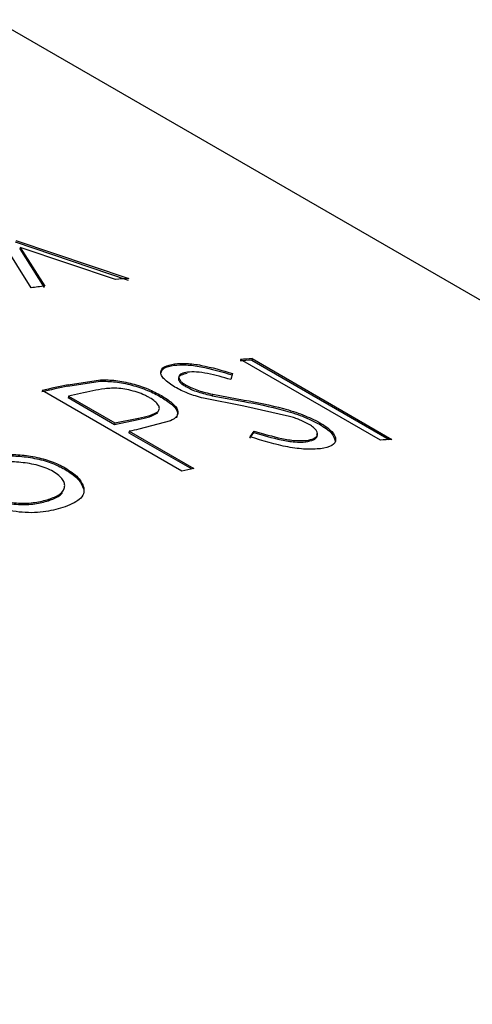
# Model space of a CAD drawing. Extents: x 0.9 to 30.9, y 5.1 to 20.5.
# Drawn here: x 29 to 29, y 19.9 to 19.9 of the extents above; entities that cross this region are included whole.
import ezdxf

# ---------------------------------------------------------------- set-up
doc = ezdxf.new("R2010")
doc.units = 0
doc.header["$MEASUREMENT"] = 0
doc.layers.get('0').update_dxf_attribs({"linetype": 'CONTINUOUS'})

msp = doc.modelspace()

# ---------------------------------------------------------------- linework, layer by layer
at = {"color": 7, "linetype": 'Continuous'}
for p, q in [((29.10776436247778, 19.88809521154709), (28.95581064145508, 19.97581622749917)), ((29.0190399273818, 19.9283368287106), (29.02499798393055, 19.92632506466912)), ((29.01985784740139, 19.92583735339331), (29.01833604937987, 19.92827005038088)), ((29.01901698687221, 19.92826090875882), (29.02497362781548, 19.92624904383231)), ((29.01928371559961, 19.92796027504929), (29.01926100164115, 19.92788437595209)), ((29.01926100164115, 19.92788437595209), (29.02054769152133, 19.92585412724907)), ((29.01928371559961, 19.92796027504929), (29.02056919976, 19.92592989397613)), ((29.0243020600874, 19.9262840787458), (29.01928371559961, 19.92796027504929)), ((29.02740317667961, 19.9218387358625), (29.02738180188867, 19.92176298597304)), ((29.03825646293133, 19.91781307547756), (29.03089076729397, 19.92206520105998)), ((29.03149601258547, 19.92210771069506), (29.03147212739234, 19.92203171773486)), ((29.03147212739234, 19.92203171773486), (29.03872223012537, 19.91784632251573)), ((29.03149601258547, 19.92210771069506), (29.03886170822283, 19.91785558511265)), ((29.03047096626867, 19.9213256439749), (29.03037109642534, 19.92100693876961)), ((29.02179114517971, 19.92066151734693), (29.02349665496554, 19.92092134716806)), ((29.02180880112801, 19.9207366286493), (29.02179114517971, 19.92066151734693)), ((29.02180880112801, 19.9207366286493), (29.0235153371211, 19.92099666676472)), ((29.0235153371211, 19.92099666676472), (29.02349665496554, 19.92092134716806)), ((29.02801328968916, 19.92071754827026), (29.02799260800243, 19.92064189274157)), ((29.02779299621658, 19.91617422269945), (29.02042730057923, 19.92042634828186)), ((29.02181576958048, 19.92013581744615), (29.02179859493808, 19.9200608120494)), ((29.02179859493808, 19.9200608120494), (29.02425382681719, 19.91864343685527)), ((29.02181576958048, 19.92013581744615), (29.0242710014596, 19.91871844225201)), ((29.02671468030643, 19.92016198670768), (29.02669514013805, 19.92008651150872)), ((29.02941909100424, 19.92023215625741), (29.02939811731148, 19.92015645956706)), ((29.02939811731148, 19.92015645956706), (29.03105414734177, 19.91985335410089)), ((29.02941909100424, 19.92023215625741), (29.03107571475167, 19.91992912815547)), ((29.03106242701998, 19.91959704004805), (29.02893204035422, 19.92001813698302)), ((29.03107571475167, 19.91992912815547), (29.03105414734177, 19.91985335410089)), ((29.03347194193859, 19.9190684416273), (29.03106242701998, 19.91959704004805)), ((29.02425382681719, 19.91864343685527), (29.02550017599673, 19.91890043840806)), ((29.0242710014596, 19.91871844225201), (29.02425382681719, 19.91864343685527)), ((29.0242710014596, 19.91871844225201), (29.02551814216114, 19.91897561520183)), ((29.02551814216114, 19.91897561520183), (29.02550017599673, 19.91890043840806)), ((29.02719384626389, 19.91883006137022), (29.02552989627178, 19.91839399447455)), ((29.03506141991023, 19.91873456796673), (29.03503881806136, 19.91865867966343)), ((29.02502645742241, 19.91828232680766), (29.02500928278, 19.91820732141092)), ((29.02500928278, 19.91820732141092), (29.02832031996525, 19.91629590032961)), ((29.02502645742241, 19.91828232680766), (29.02842600925503, 19.91631980730809)), ((29.03137544690201, 19.91791328933507), (29.03158675382592, 19.91822012270884)), ((29.03139544470096, 19.91798884051762), (29.03160712779217, 19.91829573265849)), ((29.03160712779217, 19.91829573265849), (29.03158675382592, 19.91822012270884)), ((29.03434713983174, 19.91779902955245), (29.03432579333737, 19.91772328328872)), ((29.02163894576431, 19.91635914502855), (29.02162475590266, 19.91628491073851)), ((29.02262288130719, 19.91531885328585), (29.02260903979939, 19.91524472158799)), ((29.02076549464848, 19.91462384681324), (29.02077811574508, 19.91469759873918))]:
    msp.add_line(p, q, dxfattribs=at)
for centre, radius, start, end in [((29.02821080148659, 19.86584402482434), 0.06056631388283766, 93.04075508486306, 93.70024397317637), ((29.02872634626432, 19.86044620898175), 0.06598978738816826, 97.10062238970377, 97.72346311038514), ((29.03546634184406, 19.8608355773568), 0.06132635115721658, 93.73434475012438, 94.30084211451455), ((29.03549279712301, 19.86087219353864), 0.06136581171999261, 93.7343447506599, 94.30084211490592), ((29.037467272586, 19.84763613372233), 0.07468900604491761, 102.1156329457248, 103.2011347033472), ((29.0374950153902, 19.84766425660506), 0.07473706492799412, 102.1156329464285, 103.2011347024182), ((29.03806635193209, 19.84806459777738), 0.07388059373956572, 101.6864000264513, 102.7065301432474), ((29.0414006044799, 19.84565233632677), 0.07445285897206969, 102.307866177141, 102.7047084262453), ((29.04285849274021, 19.85662006824289), 0.06136581143262321, 93.73434474930774, 94.30084211620995), ((29.04498463216043, 19.84287265866947), 0.07529058132108529, 102.704894566352, 103.199191925019)]:
    msp.add_arc(centre, radius, start, end, dxfattribs=at)
for points, knots in [([(29.02742447215308, 19.92060718781233), (29.02721401310983, 19.92074542558375), (29.0268978394022, 19.92095310090171), (29.02671371544178, 19.92122110254221), (29.02665061656518, 19.92146526578048), (29.02682259506639, 19.92171405117479), (29.02720961601826, 19.92179716711478), (29.02740317667961, 19.9218387358625)], [0, 0, 0, 0, 0.2495622924753077, 0.3749187209168301, 0.500304698627725, 0.7500875533203688, 1, 1, 1, 1]), ([(29.0266973948766, 19.92137439961333), (29.02673319450381, 19.92146087241393), (29.02681230921927, 19.92165197135961), (29.02718031806296, 19.92172370952538), (29.02738180188867, 19.92176298597304)], [0, 0, 0, 0, 0.4525027613636797, 1, 1, 1, 1]), ([(29.02738180188867, 19.92176298597304), (29.02758755420408, 19.92177639982324), (29.02799913175397, 19.92180323227753), (29.02906507183443, 19.92165833555077), (29.02989508038447, 19.92141319112763), (29.03044842051062, 19.92124976118945)], [0, 0, 0, 0, 0.2499328267805739, 0.499954230309029, 1, 1, 1, 1]), ([(29.02740317667961, 19.9218387358625), (29.02760904449023, 19.9218521652644), (29.02802082941469, 19.9218790272844), (29.02908709952033, 19.92173421192198), (29.02991744258321, 19.92148906435919), (29.03047096626867, 19.9213256439749)], [0, 0, 0, 0, 0.2499810836013369, 0.5000220350828005, 1, 1, 1, 1]), ([(29.02806854115639, 19.92131805238181), (29.02795309428059, 19.92129675372107), (29.02772245891899, 19.92125420406965), (29.02760522517247, 19.92111999279596), (29.02761305362621, 19.92098777562422), (29.02767807602509, 19.92087626221949), (29.02780417363542, 19.92075860421582), (29.02792975826585, 19.92068082027654), (29.02799260800243, 19.92064189274157)], [0, 0, 0, 0, 0.2498429757504035, 0.4991267598707839, 0.6281693707069166, 0.7495156911097449, 0.8746433160097343, 1, 1, 1, 1]), ([(29.02808987173146, 19.92139379659723), (29.02797434698131, 19.9213724884531), (29.02774357098292, 19.92132992261132), (29.02762613857408, 19.92119570249814), (29.0276338521836, 19.92106346319269), (29.02769878426829, 19.92095194330245), (29.02782485759344, 19.92083426427756), (29.02795044200374, 19.92075647651591), (29.02801328968916, 19.92071754827026)], [0, 0, 0, 0, 0.2499114996473849, 0.4992313402038491, 0.62823404873403, 0.7495955104999557, 0.8746871323576977, 1, 1, 1, 1]), ([(29.03037109642534, 19.92100693876961), (29.02996314138261, 19.92112447684331), (29.02935173655493, 19.92130063190496), (29.02854781136631, 19.92142445732829), (29.02824254009063, 19.92140401830146), (29.02808987173146, 19.92139379659723)], [0, 0, 0, 0, 0.5005940453592269, 0.7502434924872253, 0.9999999999999999, 0.9999999999999999, 0.9999999999999999, 0.9999999999999999]), ([(29.02609322460557, 19.92005034603085), (29.02603820765574, 19.9200804501318), (29.02592821491479, 19.92014063581252), (29.02568173378324, 19.92025367494817), (29.02533237779702, 19.9203766170727), (29.02489450434661, 19.92048701280783), (29.0243154365899, 19.92056985589966), (29.02371201555226, 19.92052999763541), (29.02330536078171, 19.92045254602397), (29.02310147882525, 19.92041371459442)], [0, 0, 0, 0, 0.06266497283415141, 0.125283065401918, 0.2502368285106104, 0.3775911366188765, 0.5002088191138534, 0.7494228245604596, 1, 1, 1, 1]), ([(29.02349665496554, 19.92092134716806), (29.02375625092888, 19.92091707468932), (29.02427542301279, 19.92090853005842), (29.02516502901593, 19.92072870382844), (29.02602118853119, 19.92044698955599), (29.02647029660852, 19.92020677408491), (29.02669514013805, 19.92008651150872)], [0, 0, 0, 0, 0.2499547949930074, 0.4998904841687009, 0.7496228761752345, 1, 1, 1, 1]), ([(29.0235153371211, 19.92099666676472), (29.02377504342242, 19.92099241954526), (29.02429438481544, 19.9209839262709), (29.02518426280238, 19.92080417088513), (29.02604066021065, 19.92052248113051), (29.02648982289583, 19.92028224995051), (29.02671468030643, 19.92016198670768)], [0, 0, 0, 0, 0.2500261804680611, 0.4999838055308401, 0.7496845787677384, 1, 1, 1, 1]), ([(29.02893204035422, 19.92001813698302), (29.02865287361902, 19.92009935961643), (29.02809502453019, 19.92026166395406), (29.02764786018753, 19.92049207988312), (29.02742447215308, 19.92060718781233)], [0, 0, 0, 0, 0.50043415106504, 1, 1, 1, 1]), ([(29.02799260800243, 19.92064189274157), (29.02809027952397, 19.92059025971691), (29.02828683173721, 19.92048635445249), (29.02876414797563, 19.92030551880174), (29.02914488679974, 19.92021599927055), (29.02939811731148, 19.92015645956706)], [0, 0, 0, 0, 0.2485732722137055, 0.5002238732519069, 0.9999999999999999, 0.9999999999999999, 0.9999999999999999, 0.9999999999999999]), ([(29.02801328968916, 19.92071754827026), (29.02811056603966, 19.92066608467406), (29.02830703064225, 19.9205621459991), (29.02878457091795, 19.9203813020453), (29.02916581305051, 19.92029168997554), (29.02941909100424, 19.92023215625741)], [0, 0, 0, 0, 0.2476569280690059, 0.50018138739749, 0.9999999999999999, 0.9999999999999999, 0.9999999999999999, 0.9999999999999999]), ([(29.02551814216114, 19.91897561520183), (29.02572026464448, 19.91902004980852), (29.02612347974793, 19.91910869261677), (29.0265353380027, 19.91926973483986), (29.02662983303263, 19.91947775624998), (29.02656890797673, 19.91966093068283), (29.02639790116496, 19.91985815619968), (29.026194807783, 19.91998626741004), (29.02609322460557, 19.92005034603085)], [0, 0, 0, 0, 0.2506454862885925, 0.5000138728657926, 0.6253904329141406, 0.7499529442597305, 0.8749315502761357, 1, 1, 1, 1]), ([(29.02669514013805, 19.92008651150872), (29.02689761620363, 19.91995964095734), (29.02730199289155, 19.9197062604246), (29.02761578475036, 19.91931079586931), (29.02754305598141, 19.91910252841444), (29.02750668807948, 19.91899838461434)], [0, 0, 0, 0, 0.3339445784508722, 0.6669400760795748, 1, 1, 1, 1]), ([(29.02671468030643, 19.92016198670768), (29.02691847396009, 19.92003469823089), (29.02732550745936, 19.91978046718301), (29.02761932045957, 19.91939113278458), (29.02758496536168, 19.91905495343861), (29.02732432152028, 19.91890508417132), (29.02719384626389, 19.91883006137022)], [0, 0, 0, 0, 0.2503100436036638, 0.4999398711482379, 0.7496757522853843, 1, 1, 1, 1]), ([(29.03105414734177, 19.91985335410089), (29.03173899936738, 19.91972215618998), (29.0327657298752, 19.9195254642147), (29.0341772375597, 19.91908965306318), (29.03475191733487, 19.91880219101408), (29.03503881806136, 19.91865867966343)], [0, 0, 0, 0, 0.5007818633275132, 0.7507724261836397, 1, 1, 1, 1]), ([(29.03107571475167, 19.91992912815547), (29.03176077471353, 19.91979796882264), (29.03278775542817, 19.91960134646422), (29.03419969326809, 19.91916556992912), (29.03477448581572, 19.91887808117818), (29.03506141991023, 19.91873456796673)], [0, 0, 0, 0, 0.5008467654291511, 0.7508247419501772, 1, 1, 1, 1]), ([(29.02550017599673, 19.91890043840806), (29.02570870556925, 19.91894262920348), (29.02612471025966, 19.91902679745155), (29.02638870723383, 19.91917754963988), (29.02652037114197, 19.91925273467689)], [0, 0, 0, 0, 0.5012673590493326, 1, 1, 1, 1]), ([(29.03443971771211, 19.91867783286106), (29.03429590085878, 19.91875171273363), (29.03407984950942, 19.91886270004694), (29.03373579841731, 19.91898657878399), (29.03355991711647, 19.91904114687132), (29.03347194193859, 19.9190684416273)], [0, 0, 0, 0, 0.4987707630079679, 0.7492869846021111, 1, 1, 1, 1]), ([(29.03434713983174, 19.91779902955245), (29.03449651299043, 19.91782898145257), (29.03479421530269, 19.91788867591173), (29.03495187919782, 19.91805619666156), (29.03494232336575, 19.91822520436573), (29.03484802713201, 19.91836990863251), (29.03468918935156, 19.91852319987116), (29.03452324587618, 19.91862605860015), (29.03443971771211, 19.91867783286106)], [0, 0, 0, 0, 0.2505355587028472, 0.499320063792481, 0.6262366649737763, 0.7509000787942267, 0.8746147804910737, 1, 1, 1, 1]), ([(29.03503881806136, 19.91865867966343), (29.03516567239734, 19.91858063938964), (29.03541933483762, 19.91842458728361), (29.03578013726004, 19.91811092192711), (29.03583545684154, 19.91790941912309), (29.03587228136617, 19.9177752849744)], [0, 0, 0, 0, 0.2506292820273203, 0.5011672229777518, 1, 1, 1, 1]), ([(29.03506141991023, 19.91873456796673), (29.03518872152556, 19.91865642278591), (29.03544328554856, 19.91850015649224), (29.03579501404694, 19.91818852624762), (29.03595621244908, 19.91783690709498), (29.03577918460656, 19.91750049863131), (29.0353281751785, 19.9174087857386), (29.03510259579455, 19.9173629141081)], [0, 0, 0, 0, 0.1254100684780196, 0.2507815118793201, 0.5004426040346382, 0.7501385944144007, 1, 1, 1, 1]), ([(29.03510259579455, 19.9173629141081), (29.03485411234337, 19.9173456917854), (29.03435720670583, 19.91731125138623), (29.03304868397841, 19.91747656488756), (29.03205650232903, 19.91778400403839), (29.03139544470096, 19.91798884051762)], [0, 0, 0, 0, 0.2502711594274364, 0.500480613257855, 1, 1, 1, 1]), ([(29.03158675382592, 19.91822012270884), (29.03206725539939, 19.91807437795487), (29.03278804240743, 19.91785575031459), (29.03376489906271, 19.91769539514075), (29.03413897992234, 19.91771399476431), (29.03432579333737, 19.91772328328872)], [0, 0, 0, 0, 0.5002671948661186, 0.7504368653859926, 1, 1, 1, 1]), ([(29.03160712779217, 19.91829573265849), (29.03208777738267, 19.91814999917522), (29.03280883803902, 19.91793137279298), (29.03378598088313, 19.91777109760847), (29.03416022823449, 19.91778972594199), (29.03434713983174, 19.91779902955245)], [0, 0, 0, 0, 0.5001934518224278, 0.7503799562066787, 1, 1, 1, 1]), ([(29.03432579333737, 19.91772328328872), (29.03447417768238, 19.91775340507166), (29.03476992772514, 19.91781344185378), (29.03493834252841, 19.91797867753725), (29.03491369198491, 19.91810912387116), (29.03490536375192, 19.91815319541309)], [0, 0, 0, 0, 0.4000210409960204, 0.7972959679672158, 1, 1, 1, 1]), ([(29.01828309306593, 19.91699973872111), (29.01856904899413, 19.91699586059626), (29.01914044950971, 19.91698811128133), (29.02003948801868, 19.91687517829324), (29.0209287462434, 19.9166402700972), (29.02139271597519, 19.91640338259981), (29.02162475590266, 19.91628491073851)], [0, 0, 0, 0, 0.2505193164891349, 0.5005906592146231, 0.7502360622387443, 1, 1, 1, 1]), ([(29.01829639259986, 19.91707370566039), (29.01858245902029, 19.91706986413255), (29.01915404390931, 19.91706218843519), (29.02005334496545, 19.91694935947291), (29.02094284853806, 19.91671451693781), (29.02140688700484, 19.91647761578422), (29.02163894576431, 19.91635914502855)], [0, 0, 0, 0, 0.2505757551944121, 0.5006715398868005, 0.7502932379219532, 1, 1, 1, 1]), ([(29.02101008515117, 19.91616192213043), (29.02089318809457, 19.91622311845105), (29.02065944962072, 19.91634548196477), (29.02008376099669, 19.91653204617597), (29.01930941663317, 19.91666202032077), (29.01840170478223, 19.91668557709816), (29.01793642419015, 19.91656861921163), (29.01770365422424, 19.91651010767318)], [0, 0, 0, 0, 0.1252982209934597, 0.2505368039529982, 0.5002163024802131, 0.749968865646945, 1, 1, 1, 1]), ([(29.02077811574508, 19.91469759873918), (29.0209843601056, 19.91477663392473), (29.02129728841051, 19.9148965516116), (29.02153916324201, 19.91512211117812), (29.02162959182468, 19.9153148296883), (29.02161990630336, 19.91552288908568), (29.02152670081919, 19.9157405201363), (29.02132742981357, 19.91596082145502), (29.02111586233621, 19.91609489134065), (29.02101008515117, 19.91616192213043)], [0, 0, 0, 0, 0.2497103547803877, 0.3788779380157384, 0.4998704993804131, 0.6249847836084772, 0.7500135461484131, 0.8750145168023677, 1, 1, 1, 1]), ([(29.02162475590266, 19.91628491073851), (29.02188226339182, 19.9161169809817), (29.0223972320143, 19.91578115169836), (29.02253844144143, 19.91542352089385), (29.02260903979939, 19.91524472158799)], [0, 0, 0, 0, 0.5000450084129514, 1, 1, 1, 1]), ([(29.02163894576431, 19.91635914502855), (29.02189644033493, 19.91619120451954), (29.02241142098946, 19.91585532903664), (29.02255239530902, 19.91549767657144), (29.02262288130719, 19.91531885328585)], [0, 0, 0, 0, 0.5000082398368113, 1, 1, 1, 1]), ([(29.01747085861069, 19.91488292813721), (29.01758792822361, 19.91482225599114), (29.01782402908195, 19.91469989506924), (29.01825863813492, 19.91456408184328), (29.01871741565867, 19.91446629835582), (29.01933653395204, 19.91440368388129), (29.02007839738941, 19.91443599315171), (29.02053622566135, 19.91456116424809), (29.02076549464848, 19.91462384681324)], [0, 0, 0, 0, 0.1241851881876173, 0.2504512383072457, 0.3755126983003206, 0.5006987038345942, 0.7499623560612777, 1, 1, 1, 1]), ([(29.01748232247278, 19.91495629101184), (29.01759939881559, 19.91489561990419), (29.0178355220589, 19.91477325650976), (29.01827022341416, 19.91463747052238), (29.01872912486895, 19.91453972877335), (29.01934848094409, 19.91447718726005), (29.02009064024642, 19.91450961794468), (29.02054871236868, 19.91463487151612), (29.02077811574508, 19.91469759873918)], [0, 0, 0, 0, 0.1241404310859268, 0.2503703182734392, 0.3754107373241103, 0.500593879222469, 0.749896479766518, 1, 1, 1, 1]), ([(29.02076549464848, 19.91462384681324), (29.02097503930942, 19.91470195679256), (29.02129298340907, 19.91482047380434), (29.02145756398676, 19.9149961211775), (29.02151367587015, 19.91505600615942)], [0, 0, 0, 0, 0.6590613292658629, 0.9999999999999999, 0.9999999999999999, 0.9999999999999999, 0.9999999999999999]), ([(29.02262288130719, 19.91531885328585), (29.02263017280587, 19.91520609947434), (29.02264475405688, 19.91498061885645), (29.02234738674187, 19.914586800635), (29.02185457502062, 19.91439012940405), (29.02152636535687, 19.91425914753857)], [0, 0, 0, 0, 0.2504231284774179, 0.5007862793276978, 1, 1, 1, 1]), ([(29.02152636535687, 19.91425914753857), (29.02119790395117, 19.91416909986284), (29.0207017077676, 19.91403306770727), (29.01987927217953, 19.91398164995637), (29.01900417999602, 19.914029470649), (29.01811743443775, 19.91420701002576), (29.01731229494536, 19.91447723837241), (29.01697834656368, 19.9146525977253), (29.01681133800621, 19.91474029544798)], [0, 0, 0, 0, 0.2499189499978531, 0.3775445974389125, 0.5002237095350812, 0.7496657516222048, 0.8748071139169021, 1, 1, 1, 1])]:
    msp.add_open_spline(points, degree=3, knots=knots, dxfattribs=at)

doc.saveas('drawing.dxf')
